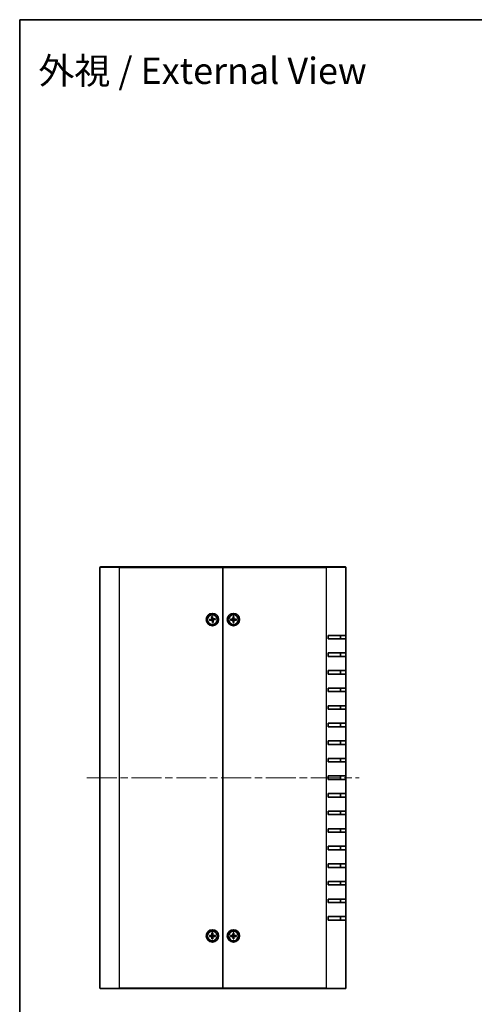
# Model space of a CAD drawing. Units: millimetres. Extents: x 43 to 4374, y 24 to 867.
# Drawn here: x 1226 to 1485, y 307 to 867 of the extents above; entities that cross this region are included whole.
import ezdxf

# ---------------------------------------------------------------- set-up
doc = ezdxf.new("R2010")
doc.units = ezdxf.units.MM
doc.header["$LTSCALE"] = 3
doc.linetypes.add('CHAIN', pattern=[0.3543, 0.2362, -0.0295, 0.0591, -0.0295])
for name, color, linetype, lineweight in [('Border (ISO)', 7, 'Continuous', 35), ('Centerline (ISO)', 131, 'Continuous', 18), ('Symbol (ISO)', 7, 'Continuous', 18), ('Visible (ISO)', 7, 'Continuous', 35), ('Visible Narrow (ISO)', 7, 'Continuous', 25)]:
    doc.layers.add(name, color=color, linetype=linetype, lineweight=lineweight)
doc.styles.add('Note Text (TK)', font='txt')

# ---------------------------------------------------------------- blocks, each defined once
blk = doc.blocks.new('図面枠 tk図枠')
at = {"layer": 'Border (ISO)'}
for q in [(405.5, 289), (14.5, 8)]:
    blk.add_line((14.5, 289), q, dxfattribs=at)

msp = doc.modelspace()

# ---------------------------------------------------------------- linework, layer by layer
at = {"layer": 'Centerline (ISO)', "linetype": 'CHAIN', "ltscale": 23.990969}
msp.add_line((1264.7296, 435.6409), (1419.7296, 435.6409), dxfattribs=at)
at = {"layer": 'Visible (ISO)'}
for p, q in [((1272.2296, 315.9409), (1272.2296, 555.3409)), ((1272.5296, 555.6409), (1283.2296, 555.6409)), ((1342.2296, 555.6409), (1283.2296, 555.6409)), ((1342.2296, 555.3409), (1342.2296, 555.6409)), ((1401.2296, 555.6409), (1342.2296, 555.6409)), ((1342.2296, 555.6409), (1342.2296, 555.3409)), ((1342.2296, 315.9409), (1342.2296, 555.3409)), ((1342.2296, 555.3409), (1342.2296, 315.9409)), ((1401.2296, 555.6409), (1411.9296, 555.6409)), ((1412.2296, 555.3409), (1412.2296, 516.6409)), ((1335.7295, 527.2788), (1335.8737, 526.0957)), ((1335.7454, 527.1891), (1335.9805, 526.4227)), ((1336.2254, 527.3534), (1336.4359, 526.1804)), ((1336.2376, 526.4614), (1336.2366, 527.263)), ((1347.9789, 527.335), (1347.9454, 526.1437)), ((1347.9812, 527.2439), (1348.0996, 526.4511)), ((1348.3596, 526.4511), (1348.478, 527.2439)), ((1348.4803, 527.335), (1348.5139, 526.1437)), ((1334.5171, 525.6367), (1335.6902, 525.8472)), ((1334.5918, 525.1409), (1335.7748, 525.285)), ((1335.4092, 525.6489), (1334.6075, 525.648)), ((1334.6815, 525.1567), (1335.4479, 525.3918)), ((1336.2338, 523.9285), (1336.0234, 525.1015)), ((1336.2217, 524.8205), (1336.2226, 524.0188)), ((1336.7138, 524.0928), (1336.4787, 524.8592)), ((1336.7297, 524.0031), (1336.5855, 525.1861)), ((1337.8675, 526.141), (1336.6844, 525.9968)), ((1337.9421, 525.6452), (1336.769, 525.4347)), ((1337.7778, 526.1252), (1337.0114, 525.8901)), ((1337.0501, 525.633), (1337.8517, 525.6339)), ((1346.5356, 525.8917), (1347.7269, 525.9252)), ((1346.5356, 525.3902), (1347.7269, 525.3567)), ((1347.4195, 525.7709), (1346.6266, 525.8893)), ((1346.6266, 525.3926), (1347.4195, 525.511)), ((1347.9789, 523.9469), (1347.9454, 525.1382)), ((1348.0996, 524.8308), (1347.9812, 524.038)), ((1348.478, 524.038), (1348.3596, 524.8308)), ((1348.4803, 523.9469), (1348.5139, 525.1382)), ((1349.9237, 525.8917), (1348.7323, 525.9252)), ((1349.9237, 525.3902), (1348.7323, 525.3567)), ((1349.8326, 525.8893), (1349.0397, 525.7709)), ((1349.0397, 525.511), (1349.8326, 525.3926)), ((1402.2296, 514.6409), (1402.2296, 516.6409)), ((1412.2296, 516.6409), (1402.2296, 516.6409)), ((1409.2296, 514.6409), (1409.2296, 516.6409)), ((1412.2296, 516.6409), (1412.2296, 514.6409)), ((1402.2296, 514.6409), (1412.2296, 514.6409)), ((1412.2296, 514.6409), (1412.2296, 506.6409)), ((1402.2296, 504.6409), (1402.2296, 506.6409)), ((1412.2296, 506.6409), (1402.2296, 506.6409)), ((1402.2296, 504.6409), (1412.2296, 504.6409)), ((1409.2296, 504.6409), (1409.2296, 506.6409)), ((1412.2296, 506.6409), (1412.2296, 504.6409)), ((1412.2296, 504.6409), (1412.2296, 496.6409)), ((1402.2296, 494.6409), (1402.2296, 496.6409)), ((1412.2296, 496.6409), (1402.2296, 496.6409)), ((1402.2296, 494.6409), (1412.2296, 494.6409)), ((1409.2296, 494.6409), (1409.2296, 496.6409)), ((1412.2296, 496.6409), (1412.2296, 494.6409)), ((1412.2296, 494.6409), (1412.2296, 486.6409)), ((1402.2296, 484.6409), (1402.2296, 486.6409)), ((1412.2296, 486.6409), (1402.2296, 486.6409)), ((1402.2296, 484.6409), (1412.2296, 484.6409)), ((1409.2296, 484.6409), (1409.2296, 486.6409)), ((1412.2296, 486.6409), (1412.2296, 484.6409)), ((1412.2296, 484.6409), (1412.2296, 476.6409)), ((1402.2296, 474.6409), (1402.2296, 476.6409)), ((1412.2296, 476.6409), (1402.2296, 476.6409)), ((1409.2296, 474.6409), (1409.2296, 476.6409)), ((1412.2296, 476.6409), (1412.2296, 474.6409)), ((1402.2296, 474.6409), (1412.2296, 474.6409)), ((1412.2296, 474.6409), (1412.2296, 466.6409)), ((1402.2296, 464.6409), (1402.2296, 466.6409)), ((1412.2296, 466.6409), (1402.2296, 466.6409)), ((1409.2296, 464.6409), (1409.2296, 466.6409)), ((1412.2296, 466.6409), (1412.2296, 464.6409)), ((1402.2296, 464.6409), (1412.2296, 464.6409)), ((1412.2296, 464.6409), (1412.2296, 456.6409)), ((1402.2296, 454.6409), (1402.2296, 456.6409)), ((1412.2296, 456.6409), (1402.2296, 456.6409)), ((1402.2296, 454.6409), (1412.2296, 454.6409)), ((1409.2296, 454.6409), (1409.2296, 456.6409)), ((1412.2296, 456.6409), (1412.2296, 454.6409)), ((1412.2296, 454.6409), (1412.2296, 446.6409)), ((1402.2296, 444.6409), (1402.2296, 446.6409)), ((1412.2296, 446.6409), (1402.2296, 446.6409)), ((1402.2296, 444.6409), (1412.2296, 444.6409)), ((1409.2296, 444.6409), (1409.2296, 446.6409)), ((1412.2296, 446.6409), (1412.2296, 444.6409)), ((1412.2296, 444.6409), (1412.2296, 436.6409)), ((1402.2296, 434.6409), (1402.2296, 436.6409)), ((1412.2296, 436.6409), (1402.2296, 436.6409)), ((1402.2296, 434.6409), (1412.2296, 434.6409)), ((1409.2296, 434.6409), (1409.2296, 436.6409)), ((1412.2296, 436.6409), (1412.2296, 434.6409)), ((1412.2296, 434.6409), (1412.2296, 426.6409)), ((1402.2296, 424.6409), (1402.2296, 426.6409)), ((1412.2296, 426.6409), (1402.2296, 426.6409)), ((1409.2296, 424.6409), (1409.2296, 426.6409)), ((1412.2296, 426.6409), (1412.2296, 424.6409)), ((1402.2296, 424.6409), (1412.2296, 424.6409)), ((1412.2296, 424.6409), (1412.2296, 416.6409)), ((1402.2296, 414.6409), (1402.2296, 416.6409)), ((1412.2296, 416.6409), (1402.2296, 416.6409)), ((1402.2296, 414.6409), (1412.2296, 414.6409)), ((1409.2296, 414.6409), (1409.2296, 416.6409)), ((1412.2296, 416.6409), (1412.2296, 414.6409)), ((1412.2296, 414.6409), (1412.2296, 406.6409)), ((1402.2296, 404.6409), (1402.2296, 406.6409)), ((1412.2296, 406.6409), (1402.2296, 406.6409)), ((1402.2296, 404.6409), (1412.2296, 404.6409)), ((1409.2296, 404.6409), (1409.2296, 406.6409)), ((1412.2296, 406.6409), (1412.2296, 404.6409)), ((1412.2296, 404.6409), (1412.2296, 396.6409)), ((1402.2296, 394.6409), (1402.2296, 396.6409)), ((1412.2296, 396.6409), (1402.2296, 396.6409)), ((1402.2296, 394.6409), (1412.2296, 394.6409)), ((1409.2296, 394.6409), (1409.2296, 396.6409)), ((1412.2296, 396.6409), (1412.2296, 394.6409)), ((1412.2296, 394.6409), (1412.2296, 386.6409)), ((1402.2296, 384.6409), (1402.2296, 386.6409)), ((1412.2296, 386.6409), (1402.2296, 386.6409)), ((1409.2296, 384.6409), (1409.2296, 386.6409)), ((1412.2296, 386.6409), (1412.2296, 384.6409)), ((1402.2296, 384.6409), (1412.2296, 384.6409)), ((1412.2296, 384.6409), (1412.2296, 376.6409)), ((1402.2296, 374.6409), (1402.2296, 376.6409)), ((1412.2296, 376.6409), (1402.2296, 376.6409)), ((1409.2296, 374.6409), (1409.2296, 376.6409)), ((1412.2296, 376.6409), (1412.2296, 374.6409)), ((1402.2296, 374.6409), (1412.2296, 374.6409)), ((1412.2296, 374.6409), (1412.2296, 366.6409)), ((1402.2296, 364.6409), (1402.2296, 366.6409)), ((1412.2296, 366.6409), (1402.2296, 366.6409)), ((1402.2296, 364.6409), (1412.2296, 364.6409)), ((1409.2296, 364.6409), (1409.2296, 366.6409)), ((1412.2296, 366.6409), (1412.2296, 364.6409)), ((1412.2296, 364.6409), (1412.2296, 356.6409)), ((1402.2296, 354.6409), (1402.2296, 356.6409)), ((1412.2296, 356.6409), (1402.2296, 356.6409)), ((1402.2296, 354.6409), (1412.2296, 354.6409)), ((1409.2296, 354.6409), (1409.2296, 356.6409)), ((1412.2296, 356.6409), (1412.2296, 354.6409)), ((1412.2296, 354.6409), (1412.2296, 315.9409)), ((1334.5356, 345.8917), (1335.7269, 345.9252)), ((1334.5356, 345.3902), (1335.7269, 345.3567)), ((1335.4195, 345.7709), (1334.6266, 345.8893)), ((1334.6266, 345.3926), (1335.4195, 345.511)), ((1335.9789, 347.335), (1335.9454, 346.1437)), ((1335.9789, 343.9469), (1335.9454, 345.1382)), ((1335.9812, 347.2439), (1336.0996, 346.4511)), ((1336.0996, 344.8308), (1335.9812, 344.038)), ((1336.3596, 346.4511), (1336.478, 347.2439)), ((1336.478, 344.038), (1336.3596, 344.8308)), ((1336.4803, 347.335), (1336.5139, 346.1437)), ((1336.4803, 343.9469), (1336.5139, 345.1382)), ((1337.9237, 345.8917), (1336.7323, 345.9252)), ((1337.9237, 345.3902), (1336.7323, 345.3567)), ((1337.8326, 345.8893), (1337.0397, 345.7709)), ((1337.0397, 345.511), (1337.8326, 345.3926)), ((1346.5356, 345.8917), (1347.7269, 345.9252)), ((1346.5356, 345.3902), (1347.7269, 345.3567)), ((1347.4195, 345.7709), (1346.6266, 345.8893)), ((1346.6266, 345.3926), (1347.4195, 345.511)), ((1347.9789, 347.335), (1347.9454, 346.1437)), ((1347.9789, 343.9469), (1347.9454, 345.1382)), ((1347.9812, 347.2439), (1348.0996, 346.4511)), ((1348.0996, 344.8308), (1347.9812, 344.038)), ((1348.3596, 346.4511), (1348.478, 347.2439)), ((1348.478, 344.038), (1348.3596, 344.8308)), ((1348.4803, 347.335), (1348.5139, 346.1437)), ((1348.4803, 343.9469), (1348.5139, 345.1382)), ((1349.9237, 345.8917), (1348.7323, 345.9252)), ((1349.9237, 345.3902), (1348.7323, 345.3567)), ((1349.8326, 345.8893), (1349.0397, 345.7709)), ((1349.0397, 345.511), (1349.8326, 345.3926)), ((1283.2296, 315.6409), (1272.5296, 315.6409)), ((1283.2296, 315.6409), (1342.2296, 315.6409)), ((1342.2296, 315.6409), (1342.2296, 315.9409)), ((1342.2296, 315.9409), (1342.2296, 315.6409)), ((1342.2296, 315.6409), (1401.2296, 315.6409)), ((1411.9296, 315.6409), (1401.2296, 315.6409))]:
    msp.add_line(p, q, dxfattribs=at)
for centre, radius in [((1336.2296, 525.6409), 3.5), ((1336.2296, 525.6409), 2.75), ((1348.2296, 525.6409), 3.5), ((1348.2296, 525.6409), 2.75), ((1336.2296, 345.6409), 3.5), ((1336.2296, 345.6409), 2.75), ((1348.2296, 345.6409), 3.5), ((1348.2296, 345.6409), 2.75)]:
    msp.add_circle(centre, radius, dxfattribs=at)
for centre, radius, start, end in [((1272.5296, 555.3409), 0.3, 90, 180), ((1411.9296, 555.3409), 0.3, 0, 90), ((1336.2296, 525.6409), 0.8205, 179.44539, 197.674543), ((1335.6505, 526.0685), 0.2249, 280.171996, 6.947937), ((1335.802, 525.0618), 0.2249, 10.171996, 96.947937), ((1336.2296, 525.6409), 0.8205, 89.44539, 107.674543), ((1336.2296, 525.6409), 0.8205, 269.44539, 287.674543), ((1336.6572, 526.2201), 0.2249, 190.171996, 276.947937), ((1336.8087, 525.2134), 0.2249, 100.171996, 186.947937), ((1336.2296, 525.6409), 0.8205, 359.44539, 17.674543), ((1348.2296, 525.6409), 0.8205, 170.885424, 189.114576), ((1347.7206, 526.15), 0.2249, 271.612029, 358.387971), ((1347.7206, 525.1319), 0.2249, 1.612029, 88.387971), ((1348.2296, 525.6409), 0.8205, 80.885424, 99.114576), ((1348.2296, 525.6409), 0.8205, 260.885424, 279.114576), ((1348.7387, 526.15), 0.2249, 181.612029, 268.387971), ((1348.7387, 525.1319), 0.2249, 91.612029, 178.387971), ((1348.2296, 525.6409), 0.8205, 350.885424, 9.114576), ((1336.2296, 345.6409), 0.8205, 170.885424, 189.114576), ((1335.7206, 346.15), 0.2249, 271.612029, 358.387971), ((1335.7206, 345.1319), 0.2249, 1.612029, 88.387971), ((1336.2296, 345.6409), 0.8205, 80.885424, 99.114576), ((1336.2296, 345.6409), 0.8205, 260.885424, 279.114576), ((1336.7387, 346.15), 0.2249, 181.612029, 268.387971), ((1336.7387, 345.1319), 0.2249, 91.612029, 178.387971), ((1336.2296, 345.6409), 0.8205, 350.885424, 9.114576), ((1348.2296, 345.6409), 0.8205, 170.885424, 189.114576), ((1347.7206, 346.15), 0.2249, 271.612029, 358.387971), ((1347.7206, 345.1319), 0.2249, 1.612029, 88.387971), ((1348.2296, 345.6409), 0.8205, 80.885424, 99.114576), ((1348.2296, 345.6409), 0.8205, 260.885424, 279.114576), ((1348.7387, 346.15), 0.2249, 181.612029, 268.387971), ((1348.7387, 345.1319), 0.2249, 91.612029, 178.387971), ((1348.2296, 345.6409), 0.8205, 350.885424, 9.114576), ((1272.5296, 315.9409), 0.3, 180, 270), ((1411.9296, 315.9409), 0.3, 270, 0)]:
    msp.add_arc(centre, radius, start, end, dxfattribs=at)
for points, knots in [([(1335.7454, 527.1891), (1335.744, 527.1937), (1335.7424, 527.2004), (1335.739, 527.216), (1335.7368, 527.2284), (1335.7331, 527.2514), (1335.7311, 527.2662), (1335.7295, 527.2788)], [0.0346183544, 0.0346183544, 0.0346183544, 0.0346183544, 0.0376526245, 0.0376526245, 0.0414107697, 0.0414107697, 0.0452207105, 0.0452207105, 0.0452207105, 0.0452207105]), ([(1336.2254, 527.3534), (1336.2276, 527.3409), (1336.23, 527.3262), (1336.2333, 527.3031), (1336.2348, 527.2907), (1336.2362, 527.2747), (1336.2366, 527.2678), (1336.2366, 527.263)], [0.0151653677, 0.0151653677, 0.0151653677, 0.0151653677, 0.0189753085, 0.0189753085, 0.0227334537, 0.0227334537, 0.0257677238, 0.0257677238, 0.0257677238, 0.0257677238]), ([(1347.9812, 527.2439), (1347.9805, 527.2486), (1347.9799, 527.2555), (1347.9789, 527.2715), (1347.9786, 527.284), (1347.9784, 527.3073), (1347.9785, 527.3223), (1347.9789, 527.335)], [0.0346183544, 0.0346183544, 0.0346183544, 0.0346183544, 0.0376526245, 0.0376526245, 0.0414107697, 0.0414107697, 0.0452207105, 0.0452207105, 0.0452207105, 0.0452207105]), ([(1348.4803, 527.335), (1348.4807, 527.3223), (1348.4809, 527.3073), (1348.4807, 527.284), (1348.4803, 527.2715), (1348.4793, 527.2555), (1348.4787, 527.2486), (1348.478, 527.2439)], [0.0151653677, 0.0151653677, 0.0151653677, 0.0151653677, 0.0189753085, 0.0189753085, 0.0227334537, 0.0227334537, 0.0257677238, 0.0257677238, 0.0257677238, 0.0257677238]), ([(1334.5171, 525.6367), (1334.5296, 525.639), (1334.5444, 525.6413), (1334.5675, 525.6446), (1334.5799, 525.6461), (1334.5958, 525.6476), (1334.6028, 525.648), (1334.6075, 525.648)], [0.0151653677, 0.0151653677, 0.0151653677, 0.0151653677, 0.0189753085, 0.0189753085, 0.0227334537, 0.0227334537, 0.0257677238, 0.0257677238, 0.0257677238, 0.0257677238]), ([(1334.6815, 525.1567), (1334.6769, 525.1553), (1334.6702, 525.1537), (1334.6545, 525.1504), (1334.6422, 525.1481), (1334.6192, 525.1445), (1334.6044, 525.1424), (1334.5918, 525.1409)], [0.0346183544, 0.0346183544, 0.0346183544, 0.0346183544, 0.0376526245, 0.0376526245, 0.0414107697, 0.0414107697, 0.0452207105, 0.0452207105, 0.0452207105, 0.0452207105]), ([(1336.0324, 526.1151), (1336.039, 526.0759), (1336.0392, 526.0346), (1336.0296, 525.9705), (1336.0222, 525.9415), (1335.9996, 525.8854), (1335.9843, 525.8582), (1335.9497, 525.8115), (1335.9282, 525.7888), (1335.8813, 525.7507), (1335.8558, 525.7351), (1335.7973, 525.7071), (1335.7578, 525.6951), (1335.7184, 525.6899)], [0.1714363717, 0.1714363717, 0.1714363717, 0.1714363717, 0.183837157, 0.183837157, 0.1925590207, 0.1925590207, 0.2012808844, 0.2012808844, 0.210002748, 0.210002748, 0.2187246117, 0.2187246117, 0.2311253971, 0.2311253971, 0.2311253971, 0.2311253971]), ([(1335.7555, 525.4437), (1335.7947, 525.4503), (1335.8359, 525.4505), (1335.9001, 525.4409), (1335.929, 525.4336), (1335.9851, 525.4109), (1336.0123, 525.3956), (1336.0591, 525.361), (1336.0817, 525.3396), (1336.1199, 525.2926), (1336.1355, 525.2671), (1336.1635, 525.2086), (1336.1755, 525.1692), (1336.1807, 525.1298)], [0.1714363717, 0.1714363717, 0.1714363717, 0.1714363717, 0.183837157, 0.183837157, 0.1925590207, 0.1925590207, 0.2012808844, 0.2012808844, 0.210002748, 0.210002748, 0.2187246117, 0.2187246117, 0.2311253971, 0.2311253971, 0.2311253971, 0.2311253971]), ([(1336.2338, 523.9285), (1336.2316, 523.941), (1336.2292, 523.9557), (1336.2259, 523.9788), (1336.2244, 523.9912), (1336.223, 524.0072), (1336.2226, 524.0141), (1336.2226, 524.0188)], [0.0151653677, 0.0151653677, 0.0151653677, 0.0151653677, 0.0189753085, 0.0189753085, 0.0227334537, 0.0227334537, 0.0257677238, 0.0257677238, 0.0257677238, 0.0257677238]), ([(1336.7038, 525.8382), (1336.6645, 525.8316), (1336.6233, 525.8314), (1336.5592, 525.8409), (1336.5302, 525.8483), (1336.4741, 525.871), (1336.4469, 525.8863), (1336.4001, 525.9208), (1336.3775, 525.9423), (1336.3393, 525.9893), (1336.3237, 526.0148), (1336.2957, 526.0733), (1336.2838, 526.1127), (1336.2785, 526.1521)], [0.1714363717, 0.1714363717, 0.1714363717, 0.1714363717, 0.183837157, 0.183837157, 0.1925590207, 0.1925590207, 0.2012808844, 0.2012808844, 0.210002748, 0.210002748, 0.2187246117, 0.2187246117, 0.2311253971, 0.2311253971, 0.2311253971, 0.2311253971]), ([(1336.4269, 525.1668), (1336.4203, 525.206), (1336.4201, 525.2473), (1336.4296, 525.3114), (1336.437, 525.3404), (1336.4597, 525.3965), (1336.475, 525.4236), (1336.5095, 525.4704), (1336.531, 525.4931), (1336.5779, 525.5312), (1336.6034, 525.5468), (1336.6619, 525.5748), (1336.7014, 525.5868), (1336.7408, 525.592)], [0.1714363717, 0.1714363717, 0.1714363717, 0.1714363717, 0.183837157, 0.183837157, 0.1925590207, 0.1925590207, 0.2012808844, 0.2012808844, 0.210002748, 0.210002748, 0.2187246117, 0.2187246117, 0.2311253971, 0.2311253971, 0.2311253971, 0.2311253971]), ([(1336.7138, 524.0928), (1336.7152, 524.0882), (1336.7169, 524.0815), (1336.7202, 524.0658), (1336.7224, 524.0535), (1336.7261, 524.0305), (1336.7282, 524.0157), (1336.7297, 524.0031)], [0.0346183544, 0.0346183544, 0.0346183544, 0.0346183544, 0.0376526245, 0.0376526245, 0.0414107697, 0.0414107697, 0.0452207105, 0.0452207105, 0.0452207105, 0.0452207105]), ([(1337.7778, 526.1252), (1337.7823, 526.1266), (1337.7891, 526.1282), (1337.8047, 526.1315), (1337.817, 526.1338), (1337.8401, 526.1374), (1337.8549, 526.1395), (1337.8675, 526.141)], [0.0346183544, 0.0346183544, 0.0346183544, 0.0346183544, 0.0376526245, 0.0376526245, 0.0414107697, 0.0414107697, 0.0452207105, 0.0452207105, 0.0452207105, 0.0452207105]), ([(1337.9421, 525.6452), (1337.9296, 525.6429), (1337.9149, 525.6405), (1337.8918, 525.6373), (1337.8793, 525.6358), (1337.8634, 525.6343), (1337.8565, 525.6339), (1337.8517, 525.6339)], [0.0151653677, 0.0151653677, 0.0151653677, 0.0151653677, 0.0189753085, 0.0189753085, 0.0227334537, 0.0227334537, 0.0257677238, 0.0257677238, 0.0257677238, 0.0257677238]), ([(1346.5356, 525.8917), (1346.5483, 525.892), (1346.5632, 525.8922), (1346.5865, 525.892), (1346.599, 525.8916), (1346.615, 525.8907), (1346.6219, 525.89), (1346.6266, 525.8893)], [0.0151653677, 0.0151653677, 0.0151653677, 0.0151653677, 0.0189753085, 0.0189753085, 0.0227334537, 0.0227334537, 0.0257677238, 0.0257677238, 0.0257677238, 0.0257677238]), ([(1346.6266, 525.3926), (1346.6219, 525.3919), (1346.615, 525.3912), (1346.599, 525.3903), (1346.5865, 525.3899), (1346.5632, 525.3897), (1346.5483, 525.3899), (1346.5356, 525.3902)], [0.0346183544, 0.0346183544, 0.0346183544, 0.0346183544, 0.0376526245, 0.0376526245, 0.0414107697, 0.0414107697, 0.0452207105, 0.0452207105, 0.0452207105, 0.0452207105]), ([(1348.1052, 526.1392), (1348.1058, 526.0994), (1348.0999, 526.0586), (1348.0809, 525.9966), (1348.0693, 525.9691), (1348.0385, 525.917), (1348.0193, 525.8923), (1347.9782, 525.8512), (1347.9536, 525.832), (1347.9015, 525.8013), (1347.874, 525.7897), (1347.812, 525.7707), (1347.7712, 525.7647), (1347.7314, 525.7654)], [0.1714363717, 0.1714363717, 0.1714363717, 0.1714363717, 0.183837157, 0.183837157, 0.1925590207, 0.1925590207, 0.2012808844, 0.2012808844, 0.210002748, 0.210002748, 0.2187246117, 0.2187246117, 0.2311253971, 0.2311253971, 0.2311253971, 0.2311253971]), ([(1347.7314, 525.5165), (1347.7712, 525.5172), (1347.812, 525.5112), (1347.874, 525.4922), (1347.9015, 525.4806), (1347.9536, 525.4499), (1347.9782, 525.4307), (1348.0193, 525.3895), (1348.0385, 525.3649), (1348.0693, 525.3128), (1348.0809, 525.2853), (1348.0999, 525.2233), (1348.1058, 525.1825), (1348.1052, 525.1427)], [0.1714363717, 0.1714363717, 0.1714363717, 0.1714363717, 0.183837157, 0.183837157, 0.1925590207, 0.1925590207, 0.2012808844, 0.2012808844, 0.210002748, 0.210002748, 0.2187246117, 0.2187246117, 0.2311253971, 0.2311253971, 0.2311253971, 0.2311253971]), ([(1347.9789, 523.9469), (1347.9785, 523.9596), (1347.9784, 523.9745), (1347.9786, 523.9979), (1347.9789, 524.0104), (1347.9799, 524.0264), (1347.9805, 524.0333), (1347.9812, 524.038)], [0.0151653677, 0.0151653677, 0.0151653677, 0.0151653677, 0.0189753085, 0.0189753085, 0.0227334537, 0.0227334537, 0.0257677238, 0.0257677238, 0.0257677238, 0.0257677238]), ([(1348.7278, 525.7654), (1348.6881, 525.7647), (1348.6473, 525.7707), (1348.5853, 525.7897), (1348.5577, 525.8013), (1348.5056, 525.832), (1348.481, 525.8512), (1348.4399, 525.8923), (1348.4207, 525.917), (1348.3899, 525.9691), (1348.3783, 525.9966), (1348.3594, 526.0586), (1348.3534, 526.0994), (1348.3541, 526.1392)], [0.1714363717, 0.1714363717, 0.1714363717, 0.1714363717, 0.183837157, 0.183837157, 0.1925590207, 0.1925590207, 0.2012808844, 0.2012808844, 0.210002748, 0.210002748, 0.2187246117, 0.2187246117, 0.2311253971, 0.2311253971, 0.2311253971, 0.2311253971]), ([(1348.3541, 525.1427), (1348.3534, 525.1825), (1348.3594, 525.2233), (1348.3783, 525.2853), (1348.3899, 525.3128), (1348.4207, 525.3649), (1348.4399, 525.3895), (1348.481, 525.4307), (1348.5056, 525.4499), (1348.5577, 525.4806), (1348.5853, 525.4922), (1348.6473, 525.5112), (1348.6881, 525.5172), (1348.7278, 525.5165)], [0.1714363717, 0.1714363717, 0.1714363717, 0.1714363717, 0.183837157, 0.183837157, 0.1925590207, 0.1925590207, 0.2012808844, 0.2012808844, 0.210002748, 0.210002748, 0.2187246117, 0.2187246117, 0.2311253971, 0.2311253971, 0.2311253971, 0.2311253971]), ([(1348.478, 524.038), (1348.4787, 524.0333), (1348.4793, 524.0264), (1348.4803, 524.0104), (1348.4807, 523.9979), (1348.4809, 523.9745), (1348.4807, 523.9596), (1348.4803, 523.9469)], [0.0346183544, 0.0346183544, 0.0346183544, 0.0346183544, 0.0376526245, 0.0376526245, 0.0414107697, 0.0414107697, 0.0452207105, 0.0452207105, 0.0452207105, 0.0452207105]), ([(1349.8326, 525.8893), (1349.8373, 525.89), (1349.8442, 525.8907), (1349.8602, 525.8916), (1349.8727, 525.892), (1349.896, 525.8922), (1349.911, 525.892), (1349.9237, 525.8917)], [0.0346183544, 0.0346183544, 0.0346183544, 0.0346183544, 0.0376526245, 0.0376526245, 0.0414107697, 0.0414107697, 0.0452207105, 0.0452207105, 0.0452207105, 0.0452207105]), ([(1349.9237, 525.3902), (1349.911, 525.3899), (1349.896, 525.3897), (1349.8727, 525.3899), (1349.8602, 525.3903), (1349.8442, 525.3912), (1349.8373, 525.3919), (1349.8326, 525.3926)], [0.0151653677, 0.0151653677, 0.0151653677, 0.0151653677, 0.0189753085, 0.0189753085, 0.0227334537, 0.0227334537, 0.0257677238, 0.0257677238, 0.0257677238, 0.0257677238]), ([(1334.5356, 345.8917), (1334.5483, 345.892), (1334.5632, 345.8922), (1334.5865, 345.892), (1334.599, 345.8916), (1334.615, 345.8907), (1334.6219, 345.89), (1334.6266, 345.8893)], [0.0151653677, 0.0151653677, 0.0151653677, 0.0151653677, 0.0189753085, 0.0189753085, 0.0227334537, 0.0227334537, 0.0257677238, 0.0257677238, 0.0257677238, 0.0257677238]), ([(1334.6266, 345.3926), (1334.6219, 345.3919), (1334.615, 345.3912), (1334.599, 345.3903), (1334.5865, 345.3899), (1334.5632, 345.3897), (1334.5483, 345.3899), (1334.5356, 345.3902)], [0.0346183544, 0.0346183544, 0.0346183544, 0.0346183544, 0.0376526245, 0.0376526245, 0.0414107697, 0.0414107697, 0.0452207105, 0.0452207105, 0.0452207105, 0.0452207105]), ([(1336.1052, 346.1392), (1336.1058, 346.0994), (1336.0999, 346.0586), (1336.0809, 345.9966), (1336.0693, 345.9691), (1336.0385, 345.917), (1336.0193, 345.8923), (1335.9782, 345.8512), (1335.9536, 345.832), (1335.9015, 345.8013), (1335.874, 345.7897), (1335.812, 345.7707), (1335.7712, 345.7647), (1335.7314, 345.7654)], [0.1714363717, 0.1714363717, 0.1714363717, 0.1714363717, 0.183837157, 0.183837157, 0.1925590207, 0.1925590207, 0.2012808844, 0.2012808844, 0.210002748, 0.210002748, 0.2187246117, 0.2187246117, 0.2311253971, 0.2311253971, 0.2311253971, 0.2311253971]), ([(1335.7314, 345.5165), (1335.7712, 345.5172), (1335.812, 345.5112), (1335.874, 345.4922), (1335.9015, 345.4806), (1335.9536, 345.4499), (1335.9782, 345.4307), (1336.0193, 345.3895), (1336.0385, 345.3649), (1336.0693, 345.3128), (1336.0809, 345.2853), (1336.0999, 345.2233), (1336.1058, 345.1825), (1336.1052, 345.1427)], [0.1714363717, 0.1714363717, 0.1714363717, 0.1714363717, 0.183837157, 0.183837157, 0.1925590207, 0.1925590207, 0.2012808844, 0.2012808844, 0.210002748, 0.210002748, 0.2187246117, 0.2187246117, 0.2311253971, 0.2311253971, 0.2311253971, 0.2311253971]), ([(1335.9812, 347.2439), (1335.9805, 347.2486), (1335.9799, 347.2555), (1335.9789, 347.2715), (1335.9786, 347.284), (1335.9784, 347.3073), (1335.9785, 347.3223), (1335.9789, 347.335)], [0.0346183544, 0.0346183544, 0.0346183544, 0.0346183544, 0.0376526245, 0.0376526245, 0.0414107697, 0.0414107697, 0.0452207105, 0.0452207105, 0.0452207105, 0.0452207105]), ([(1335.9789, 343.9469), (1335.9785, 343.9596), (1335.9784, 343.9745), (1335.9786, 343.9979), (1335.9789, 344.0104), (1335.9799, 344.0264), (1335.9805, 344.0333), (1335.9812, 344.038)], [0.0151653677, 0.0151653677, 0.0151653677, 0.0151653677, 0.0189753085, 0.0189753085, 0.0227334537, 0.0227334537, 0.0257677238, 0.0257677238, 0.0257677238, 0.0257677238]), ([(1336.7278, 345.7654), (1336.6881, 345.7647), (1336.6473, 345.7707), (1336.5853, 345.7897), (1336.5577, 345.8013), (1336.5056, 345.832), (1336.481, 345.8512), (1336.4399, 345.8923), (1336.4207, 345.917), (1336.3899, 345.9691), (1336.3783, 345.9966), (1336.3594, 346.0586), (1336.3534, 346.0994), (1336.3541, 346.1392)], [0.1714363717, 0.1714363717, 0.1714363717, 0.1714363717, 0.183837157, 0.183837157, 0.1925590207, 0.1925590207, 0.2012808844, 0.2012808844, 0.210002748, 0.210002748, 0.2187246117, 0.2187246117, 0.2311253971, 0.2311253971, 0.2311253971, 0.2311253971]), ([(1336.3541, 345.1427), (1336.3534, 345.1825), (1336.3594, 345.2233), (1336.3783, 345.2853), (1336.3899, 345.3128), (1336.4207, 345.3649), (1336.4399, 345.3895), (1336.481, 345.4307), (1336.5056, 345.4499), (1336.5577, 345.4806), (1336.5853, 345.4922), (1336.6473, 345.5112), (1336.6881, 345.5172), (1336.7278, 345.5165)], [0.1714363717, 0.1714363717, 0.1714363717, 0.1714363717, 0.183837157, 0.183837157, 0.1925590207, 0.1925590207, 0.2012808844, 0.2012808844, 0.210002748, 0.210002748, 0.2187246117, 0.2187246117, 0.2311253971, 0.2311253971, 0.2311253971, 0.2311253971]), ([(1336.4803, 347.335), (1336.4807, 347.3223), (1336.4809, 347.3073), (1336.4807, 347.284), (1336.4803, 347.2715), (1336.4793, 347.2555), (1336.4787, 347.2486), (1336.478, 347.2439)], [0.0151653677, 0.0151653677, 0.0151653677, 0.0151653677, 0.0189753085, 0.0189753085, 0.0227334537, 0.0227334537, 0.0257677238, 0.0257677238, 0.0257677238, 0.0257677238]), ([(1336.478, 344.038), (1336.4787, 344.0333), (1336.4793, 344.0264), (1336.4803, 344.0104), (1336.4807, 343.9979), (1336.4809, 343.9745), (1336.4807, 343.9596), (1336.4803, 343.9469)], [0.0346183544, 0.0346183544, 0.0346183544, 0.0346183544, 0.0376526245, 0.0376526245, 0.0414107697, 0.0414107697, 0.0452207105, 0.0452207105, 0.0452207105, 0.0452207105]), ([(1337.8326, 345.8893), (1337.8373, 345.89), (1337.8442, 345.8907), (1337.8602, 345.8916), (1337.8727, 345.892), (1337.896, 345.8922), (1337.911, 345.892), (1337.9237, 345.8917)], [0.0346183544, 0.0346183544, 0.0346183544, 0.0346183544, 0.0376526245, 0.0376526245, 0.0414107697, 0.0414107697, 0.0452207105, 0.0452207105, 0.0452207105, 0.0452207105]), ([(1337.9237, 345.3902), (1337.911, 345.3899), (1337.896, 345.3897), (1337.8727, 345.3899), (1337.8602, 345.3903), (1337.8442, 345.3912), (1337.8373, 345.3919), (1337.8326, 345.3926)], [0.0151653677, 0.0151653677, 0.0151653677, 0.0151653677, 0.0189753085, 0.0189753085, 0.0227334537, 0.0227334537, 0.0257677238, 0.0257677238, 0.0257677238, 0.0257677238]), ([(1346.5356, 345.8917), (1346.5483, 345.892), (1346.5632, 345.8922), (1346.5865, 345.892), (1346.599, 345.8916), (1346.615, 345.8907), (1346.6219, 345.89), (1346.6266, 345.8893)], [0.0151653677, 0.0151653677, 0.0151653677, 0.0151653677, 0.0189753085, 0.0189753085, 0.0227334537, 0.0227334537, 0.0257677238, 0.0257677238, 0.0257677238, 0.0257677238]), ([(1346.6266, 345.3926), (1346.6219, 345.3919), (1346.615, 345.3912), (1346.599, 345.3903), (1346.5865, 345.3899), (1346.5632, 345.3897), (1346.5483, 345.3899), (1346.5356, 345.3902)], [0.0346183544, 0.0346183544, 0.0346183544, 0.0346183544, 0.0376526245, 0.0376526245, 0.0414107697, 0.0414107697, 0.0452207105, 0.0452207105, 0.0452207105, 0.0452207105]), ([(1348.1052, 346.1392), (1348.1058, 346.0994), (1348.0999, 346.0586), (1348.0809, 345.9966), (1348.0693, 345.9691), (1348.0385, 345.917), (1348.0193, 345.8923), (1347.9782, 345.8512), (1347.9536, 345.832), (1347.9015, 345.8013), (1347.874, 345.7897), (1347.812, 345.7707), (1347.7712, 345.7647), (1347.7314, 345.7654)], [0.1714363717, 0.1714363717, 0.1714363717, 0.1714363717, 0.183837157, 0.183837157, 0.1925590207, 0.1925590207, 0.2012808844, 0.2012808844, 0.210002748, 0.210002748, 0.2187246117, 0.2187246117, 0.2311253971, 0.2311253971, 0.2311253971, 0.2311253971]), ([(1347.7314, 345.5165), (1347.7712, 345.5172), (1347.812, 345.5112), (1347.874, 345.4922), (1347.9015, 345.4806), (1347.9536, 345.4499), (1347.9782, 345.4307), (1348.0193, 345.3895), (1348.0385, 345.3649), (1348.0693, 345.3128), (1348.0809, 345.2853), (1348.0999, 345.2233), (1348.1058, 345.1825), (1348.1052, 345.1427)], [0.1714363717, 0.1714363717, 0.1714363717, 0.1714363717, 0.183837157, 0.183837157, 0.1925590207, 0.1925590207, 0.2012808844, 0.2012808844, 0.210002748, 0.210002748, 0.2187246117, 0.2187246117, 0.2311253971, 0.2311253971, 0.2311253971, 0.2311253971]), ([(1347.9812, 347.2439), (1347.9805, 347.2486), (1347.9799, 347.2555), (1347.9789, 347.2715), (1347.9786, 347.284), (1347.9784, 347.3073), (1347.9785, 347.3223), (1347.9789, 347.335)], [0.0346183544, 0.0346183544, 0.0346183544, 0.0346183544, 0.0376526245, 0.0376526245, 0.0414107697, 0.0414107697, 0.0452207105, 0.0452207105, 0.0452207105, 0.0452207105]), ([(1347.9789, 343.9469), (1347.9785, 343.9596), (1347.9784, 343.9745), (1347.9786, 343.9979), (1347.9789, 344.0104), (1347.9799, 344.0264), (1347.9805, 344.0333), (1347.9812, 344.038)], [0.0151653677, 0.0151653677, 0.0151653677, 0.0151653677, 0.0189753085, 0.0189753085, 0.0227334537, 0.0227334537, 0.0257677238, 0.0257677238, 0.0257677238, 0.0257677238]), ([(1348.7278, 345.7654), (1348.6881, 345.7647), (1348.6473, 345.7707), (1348.5853, 345.7897), (1348.5577, 345.8013), (1348.5056, 345.832), (1348.481, 345.8512), (1348.4399, 345.8923), (1348.4207, 345.917), (1348.3899, 345.9691), (1348.3783, 345.9966), (1348.3594, 346.0586), (1348.3534, 346.0994), (1348.3541, 346.1392)], [0.1714363717, 0.1714363717, 0.1714363717, 0.1714363717, 0.183837157, 0.183837157, 0.1925590207, 0.1925590207, 0.2012808844, 0.2012808844, 0.210002748, 0.210002748, 0.2187246117, 0.2187246117, 0.2311253971, 0.2311253971, 0.2311253971, 0.2311253971]), ([(1348.3541, 345.1427), (1348.3534, 345.1825), (1348.3594, 345.2233), (1348.3783, 345.2853), (1348.3899, 345.3128), (1348.4207, 345.3649), (1348.4399, 345.3895), (1348.481, 345.4307), (1348.5056, 345.4499), (1348.5577, 345.4806), (1348.5853, 345.4922), (1348.6473, 345.5112), (1348.6881, 345.5172), (1348.7278, 345.5165)], [0.1714363717, 0.1714363717, 0.1714363717, 0.1714363717, 0.183837157, 0.183837157, 0.1925590207, 0.1925590207, 0.2012808844, 0.2012808844, 0.210002748, 0.210002748, 0.2187246117, 0.2187246117, 0.2311253971, 0.2311253971, 0.2311253971, 0.2311253971]), ([(1348.4803, 347.335), (1348.4807, 347.3223), (1348.4809, 347.3073), (1348.4807, 347.284), (1348.4803, 347.2715), (1348.4793, 347.2555), (1348.4787, 347.2486), (1348.478, 347.2439)], [0.0151653677, 0.0151653677, 0.0151653677, 0.0151653677, 0.0189753085, 0.0189753085, 0.0227334537, 0.0227334537, 0.0257677238, 0.0257677238, 0.0257677238, 0.0257677238]), ([(1348.478, 344.038), (1348.4787, 344.0333), (1348.4793, 344.0264), (1348.4803, 344.0104), (1348.4807, 343.9979), (1348.4809, 343.9745), (1348.4807, 343.9596), (1348.4803, 343.9469)], [0.0346183544, 0.0346183544, 0.0346183544, 0.0346183544, 0.0376526245, 0.0376526245, 0.0414107697, 0.0414107697, 0.0452207105, 0.0452207105, 0.0452207105, 0.0452207105]), ([(1349.8326, 345.8893), (1349.8373, 345.89), (1349.8442, 345.8907), (1349.8602, 345.8916), (1349.8727, 345.892), (1349.896, 345.8922), (1349.911, 345.892), (1349.9237, 345.8917)], [0.0346183544, 0.0346183544, 0.0346183544, 0.0346183544, 0.0376526245, 0.0376526245, 0.0414107697, 0.0414107697, 0.0452207105, 0.0452207105, 0.0452207105, 0.0452207105]), ([(1349.9237, 345.3902), (1349.911, 345.3899), (1349.896, 345.3897), (1349.8727, 345.3899), (1349.8602, 345.3903), (1349.8442, 345.3912), (1349.8373, 345.3919), (1349.8326, 345.3926)], [0.0151653677, 0.0151653677, 0.0151653677, 0.0151653677, 0.0189753085, 0.0189753085, 0.0227334537, 0.0227334537, 0.0257677238, 0.0257677238, 0.0257677238, 0.0257677238])]:
    msp.add_open_spline(points, degree=3, knots=knots, dxfattribs=at)
for points, weights in [([(1335.7184, 525.6899), (1335.5997, 525.6741), (1335.4092, 525.6489)], [1.49274833506, 1.25721835477, 1]), ([(1335.4479, 525.3918), (1335.6373, 525.4238), (1335.7555, 525.4437)], [1, 1.25721835477, 1.49274833506]), ([(1335.9805, 526.4227), (1336.0125, 526.2332), (1336.0324, 526.1151)], [1, 1.25721835477, 1.49274833506]), ([(1336.1807, 525.1298), (1336.1965, 525.011), (1336.2217, 524.8205)], [1.49274833506, 1.25721835477, 1]), ([(1336.2785, 526.1521), (1336.2628, 526.2709), (1336.2376, 526.4614)], [1.49274833506, 1.25721835477, 1]), ([(1336.4787, 524.8592), (1336.4467, 525.0487), (1336.4269, 525.1668)], [1, 1.25721835477, 1.49274833506]), ([(1337.0114, 525.8901), (1336.8219, 525.858), (1336.7038, 525.8382)], [1, 1.25721835477, 1.49274833506]), ([(1336.7408, 525.592), (1336.8596, 525.6078), (1337.0501, 525.633)], [1.49274833506, 1.25721835477, 1]), ([(1347.7314, 525.7654), (1347.6116, 525.7675), (1347.4195, 525.7709)], [1.49274833506, 1.25721835477, 1]), ([(1347.4195, 525.511), (1347.6116, 525.5144), (1347.7314, 525.5165)], [1, 1.25721835477, 1.49274833506]), ([(1348.0996, 526.4511), (1348.1031, 526.2589), (1348.1052, 526.1392)], [1, 1.25721835477, 1.49274833506]), ([(1348.1052, 525.1427), (1348.1031, 525.023), (1348.0996, 524.8308)], [1.49274833506, 1.25721835477, 1]), ([(1348.3541, 526.1392), (1348.3561, 526.2589), (1348.3596, 526.4511)], [1.49274833506, 1.25721835477, 1]), ([(1348.3596, 524.8308), (1348.3561, 525.023), (1348.3541, 525.1427)], [1, 1.25721835477, 1.49274833506]), ([(1349.0397, 525.7709), (1348.8476, 525.7675), (1348.7278, 525.7654)], [1, 1.25721835477, 1.49274833506]), ([(1348.7278, 525.5165), (1348.8476, 525.5144), (1349.0397, 525.511)], [1.49274833506, 1.25721835477, 1]), ([(1335.7314, 345.7654), (1335.6116, 345.7675), (1335.4195, 345.7709)], [1.49274833506, 1.25721835477, 1]), ([(1335.4195, 345.511), (1335.6116, 345.5144), (1335.7314, 345.5165)], [1, 1.25721835477, 1.49274833506]), ([(1336.0996, 346.4511), (1336.1031, 346.2589), (1336.1052, 346.1392)], [1, 1.25721835477, 1.49274833506]), ([(1336.1052, 345.1427), (1336.1031, 345.023), (1336.0996, 344.8308)], [1.49274833506, 1.25721835477, 1]), ([(1336.3541, 346.1392), (1336.3561, 346.2589), (1336.3596, 346.4511)], [1.49274833506, 1.25721835477, 1]), ([(1336.3596, 344.8308), (1336.3561, 345.023), (1336.3541, 345.1427)], [1, 1.25721835477, 1.49274833506]), ([(1337.0397, 345.7709), (1336.8476, 345.7675), (1336.7278, 345.7654)], [1, 1.25721835477, 1.49274833506]), ([(1336.7278, 345.5165), (1336.8476, 345.5144), (1337.0397, 345.511)], [1.49274833506, 1.25721835477, 1]), ([(1347.7314, 345.7654), (1347.6116, 345.7675), (1347.4195, 345.7709)], [1.49274833506, 1.25721835477, 1]), ([(1347.4195, 345.511), (1347.6116, 345.5144), (1347.7314, 345.5165)], [1, 1.25721835477, 1.49274833506]), ([(1348.0996, 346.4511), (1348.1031, 346.2589), (1348.1052, 346.1392)], [1, 1.25721835477, 1.49274833506]), ([(1348.1052, 345.1427), (1348.1031, 345.023), (1348.0996, 344.8308)], [1.49274833506, 1.25721835477, 1]), ([(1348.3541, 346.1392), (1348.3561, 346.2589), (1348.3596, 346.4511)], [1.49274833506, 1.25721835477, 1]), ([(1348.3596, 344.8308), (1348.3561, 345.023), (1348.3541, 345.1427)], [1, 1.25721835477, 1.49274833506]), ([(1349.0397, 345.7709), (1348.8476, 345.7675), (1348.7278, 345.7654)], [1, 1.25721835477, 1.49274833506]), ([(1348.7278, 345.5165), (1348.8476, 345.5144), (1349.0397, 345.511)], [1.49274833506, 1.25721835477, 1])]:
    msp.add_rational_spline(points, weights, degree=2, dxfattribs=at)
at = {"layer": 'Visible Narrow (ISO)'}
for p, q in [((1283.2296, 555.3409), (1272.2296, 555.3409)), ((1283.2296, 555.6409), (1283.2296, 555.3409)), ((1283.2296, 555.3409), (1342.2296, 555.3409)), ((1283.2296, 555.3409), (1283.2296, 315.9409)), ((1342.2296, 555.3409), (1401.2296, 555.3409)), ((1401.2296, 555.6409), (1401.2296, 555.3409)), ((1412.2296, 555.3409), (1401.2296, 555.3409)), ((1401.2296, 315.9409), (1401.2296, 555.3409)), ((1335.6902, 525.8472), (1335.7184, 525.6899)), ((1335.7748, 525.285), (1335.7555, 525.4437)), ((1335.8737, 526.0957), (1336.0324, 526.1151)), ((1336.0234, 525.1015), (1336.1807, 525.1298)), ((1336.4359, 526.1804), (1336.2785, 526.1521)), ((1336.5855, 525.1861), (1336.4269, 525.1668)), ((1336.6844, 525.9968), (1336.7038, 525.8382)), ((1336.769, 525.4347), (1336.7408, 525.592)), ((1347.7269, 525.9252), (1347.7314, 525.7654)), ((1347.7269, 525.3567), (1347.7314, 525.5165)), ((1347.9454, 526.1437), (1348.1052, 526.1392)), ((1347.9454, 525.1382), (1348.1052, 525.1427)), ((1348.5139, 526.1437), (1348.3541, 526.1392)), ((1348.5139, 525.1382), (1348.3541, 525.1427)), ((1348.7323, 525.9252), (1348.7278, 525.7654)), ((1348.7323, 525.3567), (1348.7278, 525.5165)), ((1335.7269, 345.9252), (1335.7314, 345.7654)), ((1335.7269, 345.3567), (1335.7314, 345.5165)), ((1335.9454, 346.1437), (1336.1052, 346.1392)), ((1335.9454, 345.1382), (1336.1052, 345.1427)), ((1336.5139, 346.1437), (1336.3541, 346.1392)), ((1336.5139, 345.1382), (1336.3541, 345.1427)), ((1336.7323, 345.9252), (1336.7278, 345.7654)), ((1336.7323, 345.3567), (1336.7278, 345.5165)), ((1347.7269, 345.9252), (1347.7314, 345.7654)), ((1347.7269, 345.3567), (1347.7314, 345.5165)), ((1347.9454, 346.1437), (1348.1052, 346.1392)), ((1347.9454, 345.1382), (1348.1052, 345.1427)), ((1348.5139, 346.1437), (1348.3541, 346.1392)), ((1348.5139, 345.1382), (1348.3541, 345.1427)), ((1348.7323, 345.9252), (1348.7278, 345.7654)), ((1348.7323, 345.3567), (1348.7278, 345.5165)), ((1272.2296, 315.9409), (1283.2296, 315.9409)), ((1342.2296, 315.9409), (1283.2296, 315.9409)), ((1283.2296, 315.6409), (1283.2296, 315.9409)), ((1401.2296, 315.9409), (1342.2296, 315.9409)), ((1401.2296, 315.9409), (1412.2296, 315.9409)), ((1401.2296, 315.6409), (1401.2296, 315.9409))]:
    msp.add_line(p, q, dxfattribs=at)
for centre, radius, start, end in [((1336.2296, 525.6409), 1.7125, 90.141496, 106.978437), ((1336.2296, 525.6409), 1.6221, 89.752083, 107.36785), ((1348.2296, 525.6409), 1.7125, 81.58153, 98.41847), ((1348.2296, 525.6409), 1.6221, 81.192116, 98.807884), ((1336.2296, 525.6409), 1.7125, 180.141496, 196.978437), ((1336.2296, 525.6409), 1.6221, 179.752083, 197.36785), ((1336.2296, 525.6409), 1.6221, 269.752083, 287.36785), ((1336.2296, 525.6409), 1.7125, 270.141496, 286.978437), ((1336.2296, 525.6409), 1.6221, 359.752083, 17.36785), ((1336.2296, 525.6409), 1.7125, 0.141496, 16.978437), ((1348.2296, 525.6409), 1.7125, 171.58153, 188.41847), ((1348.2296, 525.6409), 1.6221, 171.192116, 188.807884), ((1348.2296, 525.6409), 1.7125, 261.58153, 278.41847), ((1348.2296, 525.6409), 1.6221, 261.192116, 278.807884), ((1348.2296, 525.6409), 1.6221, 351.192116, 8.807884), ((1348.2296, 525.6409), 1.7125, 351.58153, 8.41847), ((1336.2296, 345.6409), 1.7125, 171.58153, 188.41847), ((1336.2296, 345.6409), 1.6221, 171.192116, 188.807884), ((1336.2296, 345.6409), 1.7125, 81.58153, 98.41847), ((1336.2296, 345.6409), 1.7125, 261.58153, 278.41847), ((1336.2296, 345.6409), 1.6221, 81.192116, 98.807884), ((1336.2296, 345.6409), 1.6221, 261.192116, 278.807884), ((1336.2296, 345.6409), 1.6221, 351.192116, 8.807884), ((1336.2296, 345.6409), 1.7125, 351.58153, 8.41847), ((1348.2296, 345.6409), 1.7125, 171.58153, 188.41847), ((1348.2296, 345.6409), 1.6221, 171.192116, 188.807884), ((1348.2296, 345.6409), 1.7125, 81.58153, 98.41847), ((1348.2296, 345.6409), 1.7125, 261.58153, 278.41847), ((1348.2296, 345.6409), 1.6221, 81.192116, 98.807884), ((1348.2296, 345.6409), 1.6221, 261.192116, 278.807884), ((1348.2296, 345.6409), 1.6221, 351.192116, 8.807884), ((1348.2296, 345.6409), 1.7125, 351.58153, 8.41847)]:
    msp.add_arc(centre, radius, start, end, dxfattribs=at)

# ---------------------------------------------------------------- block references
at = {"xscale": 3, "yscale": 3, "zscale": 3}
msp.add_blockref('図面枠 tk図枠', (1183, 0), dxfattribs=at)

# ---------------------------------------------------------------- texts
at = {"layer": 'Symbol (ISO)', "color": 7, "insert": (1237.2079, 837.9241), "char_height": 15, "width": 207.214372, "attachment_point": 4, "line_spacing_factor": 1.5, "style": 'Note Text (TK)'}
msp.add_mtext('{\\fＭＳ Ｐゴシック|b0|i0;\\H15.0000;外視 / External View}', dxfattribs=at)

doc.saveas('drawing.dxf')
